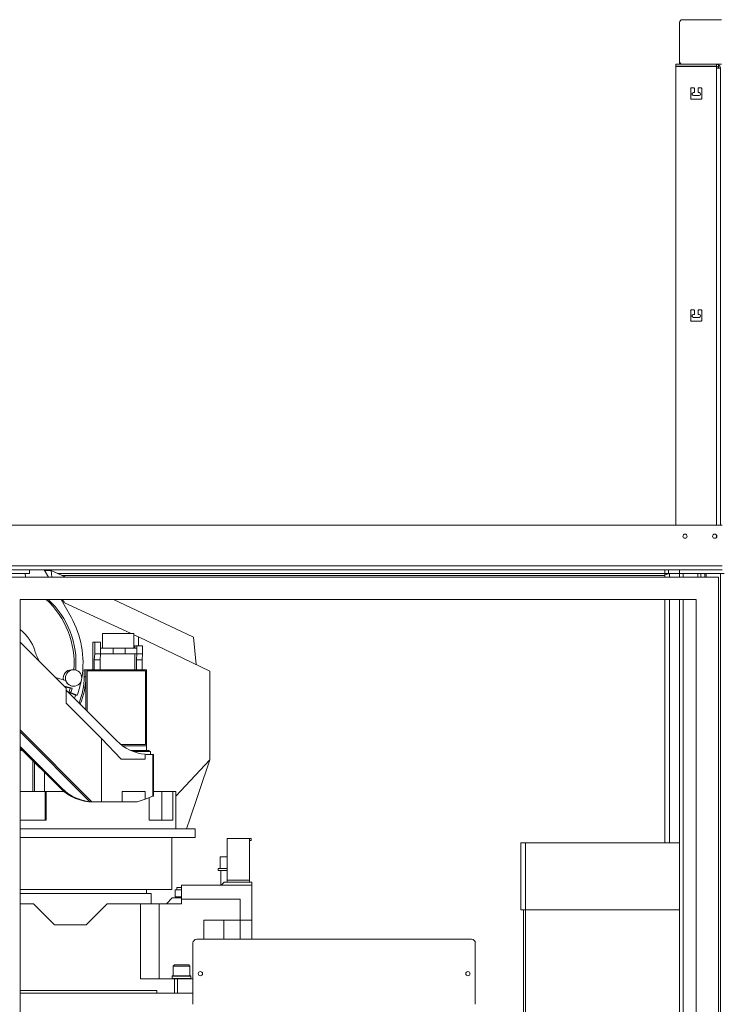
# Model space of a CAD drawing. Units: inches. Extents: x 6 to 810, y 12 to 516.
# Drawn here: x 185 to 233, y 224 to 290 of the extents above; entities that cross this region are included whole.
import ezdxf

# ---------------------------------------------------------------- set-up
doc = ezdxf.new("R2010")
doc.units = ezdxf.units.IN
doc.header["$LTSCALE"] = 48
doc.header["$MEASUREMENT"] = 0
doc.layers.add('Visible Edges(Pearson)', color=7, linetype='Continuous', lineweight=18)
doc.layers.add('Visible Tangent Edges(Pearson)', color=251, linetype='Continuous', lineweight=18)

msp = doc.modelspace()

# ---------------------------------------------------------------- linework, layer by layer
at = {"layer": 'Visible Edges(Pearson)'}
for p, q in [((229.698, 287.03), (229.698, 289.655)), ((229.885, 289.842), (232.51, 289.842)), ((229.448, 286.842), (229.885, 286.842)), ((229.448, 286.707), (229.448, 286.842)), ((229.705, 286.977), (229.698, 286.977)), ((229.698, 286.977), (229.698, 286.842)), ((229.698, 286.842), (229.885, 286.842)), ((232.51, 286.842), (229.885, 286.842)), ((232.188, 286.842), (232.188, 286.707)), ((232.188, 286.707), (229.448, 286.707)), ((229.448, 286.697), (232.188, 286.697)), ((229.448, 255.842), (229.448, 286.697)), ((232.188, 286.582), (232.188, 286.697)), ((232.313, 286.582), (232.188, 286.582)), ((232.448, 286.582), (232.313, 286.582)), ((232.448, 286.582), (232.448, 255.842)), ((230.443, 284.53), (230.443, 285.217)), ((230.474, 285.248), (230.661, 285.248)), ((230.661, 284.936), (230.624, 284.936)), ((230.693, 285.217), (230.693, 284.967)), ((230.943, 284.967), (230.943, 285.217)), ((230.974, 285.248), (231.161, 285.248)), ((231.011, 284.936), (230.974, 284.936)), ((231.193, 285.217), (231.193, 284.53)), ((231.161, 284.498), (230.474, 284.498)), ((230.624, 284.748), (231.011, 284.748)), ((230.443, 269.597), (230.443, 270.285)), ((230.474, 270.316), (230.661, 270.316)), ((230.693, 270.285), (230.693, 270.035)), ((230.943, 270.035), (230.943, 270.285)), ((230.974, 270.316), (231.161, 270.316)), ((231.193, 270.285), (231.193, 269.597)), ((230.661, 270.003), (230.624, 270.003)), ((230.624, 269.816), (231.011, 269.816)), ((231.011, 270.003), (230.974, 270.003)), ((231.161, 269.566), (230.474, 269.566)), ((125.833, 255.842), (232.563, 255.842)), ((177.948, 252.842), (185.948, 252.842)), ((177.948, 252.592), (185.948, 252.592)), ((185.624, 252.592), (185.691, 252.332)), ((185.948, 252.842), (185.948, 252.592)), ((232.563, 252.842), (185.948, 252.842)), ((187.227, 252.332), (186.939, 252.842)), ((187.399, 252.797), (186.964, 252.797)), ((188.392, 252.332), (187.399, 252.797)), ((187.399, 252.797), (187.446, 252.332)), ((228.698, 252.592), (187.837, 252.592)), ((188.125, 252.457), (228.698, 252.457)), ((228.698, 252.842), (228.698, 252.592)), ((228.698, 252.592), (228.698, 252.332)), ((228.948, 252.592), (228.698, 252.592)), ((228.948, 252.592), (229.698, 252.592)), ((229.698, 252.842), (229.698, 252.592)), ((229.698, 252.592), (232.698, 252.592)), ((229.698, 252.592), (229.698, 252.332)), ((230.92, 252.57), (230.92, 252.349)), ((230.948, 252.592), (230.94, 252.588)), ((231.127, 252.57), (231.127, 252.349)), ((231.405, 252.349), (231.405, 252.57)), ((231.448, 252.592), (231.455, 252.588)), ((231.475, 252.57), (231.475, 252.349)), ((232.323, 252.332), (183.823, 252.332)), ((232.323, 168.832), (232.323, 252.332)), ((185.323, 170.332), (185.323, 250.832)), ((185.323, 250.832), (230.823, 250.832)), ((188.741, 249.65), (188.074, 250.832)), ((188.31, 250.602), (192.783, 248.555)), ((196.976, 248.312), (191.595, 250.832)), ((228.698, 250.832), (228.698, 234.461)), ((229.698, 250.832), (229.698, 170.332)), ((230.823, 250.832), (230.823, 170.332)), ((190.851, 248.555), (192.977, 248.555)), ((190.851, 247.57), (190.851, 248.555)), ((192.977, 247.57), (192.977, 248.555)), ((192.977, 248.466), (193.278, 248.328)), ((185.323, 247.965), (188.42, 244.86)), ((190.215, 247.964), (190.335, 247.964)), ((190.215, 247.964), (190.215, 246.114)), ((190.728, 247.964), (190.335, 247.964)), ((190.335, 247.177), (190.335, 247.964)), ((190.728, 247.57), (190.728, 247.964)), ((193.278, 248.328), (198.092, 246.009)), ((193.278, 247.728), (193.278, 248.328)), ((196.976, 248.312), (197.164, 246.456)), ((190.307, 246.783), (190.335, 247.177)), ((190.728, 247.177), (190.335, 247.177)), ((190.7, 246.783), (190.728, 247.177)), ((191.125, 247.57), (190.728, 247.57)), ((190.728, 247.177), (190.728, 247.57)), ((190.728, 247.177), (191.577, 247.177)), ((191.125, 247.57), (192.797, 247.57)), ((191.577, 247.177), (191.577, 247.57)), ((191.577, 247.177), (192.38, 247.177)), ((192.38, 247.177), (192.38, 247.57)), ((193.162, 247.177), (192.38, 247.177)), ((192.797, 247.57), (193.162, 247.57)), ((193.043, 247.728), (193.162, 247.728)), ((193.043, 247.728), (193.043, 247.57)), ((193.043, 247.177), (193.043, 246.114)), ((193.162, 247.177), (193.135, 246.783)), ((193.162, 247.728), (193.555, 247.728)), ((193.162, 247.57), (193.162, 247.728)), ((193.162, 247.177), (193.162, 247.57)), ((193.555, 247.177), (193.162, 247.177)), ((193.555, 247.177), (193.527, 246.783)), ((193.555, 247.177), (193.555, 247.728)), ((190.307, 246.114), (190.307, 246.783)), ((190.7, 246.783), (190.307, 246.783)), ((190.7, 246.114), (190.7, 246.783)), ((193.135, 246.783), (193.135, 246.114)), ((193.527, 246.783), (193.135, 246.783)), ((193.527, 246.783), (193.527, 246.114)), ((188.77, 246.105), (188.915, 246.105)), ((189.626, 246.114), (189.746, 246.114)), ((189.626, 246.114), (189.626, 245.642)), ((193.83, 246.114), (189.746, 246.114)), ((189.746, 246.114), (189.746, 243.405)), ((189.824, 243.327), (189.824, 246.035)), ((189.824, 246.035), (189.833, 246.035)), ((189.833, 246.035), (189.833, 243.318)), ((193.76, 246.035), (189.833, 246.035)), ((193.76, 241.074), (193.76, 246.035)), ((193.83, 240.996), (193.83, 246.114)), ((198.092, 240.051), (198.092, 246.009)), ((188.376, 245.391), (187.704, 245.578)), ((189.732, 245.642), (189.732, 243.419)), ((188.267, 245.013), (188.811, 244.862)), ((188.318, 244.963), (188.68, 244.862)), ((188.42, 244.86), (188.42, 243.858)), ((191.818, 241.328), (188.42, 244.734)), ((189.05, 244.409), (188.609, 244.574)), ((188.609, 244.574), (188.712, 244.574)), ((188.811, 244.862), (188.68, 244.862)), ((189.153, 244.409), (188.712, 244.574)), ((188.901, 245.003), (188.915, 245.003)), ((188.42, 243.858), (190.792, 241.48)), ((189.05, 244.409), (189.153, 244.409)), ((190.142, 237.232), (185.323, 242.064)), ((190.016, 237.232), (185.323, 241.938)), ((190.792, 241.48), (192.122, 240.09)), ((190.792, 237.216), (190.792, 241.48)), ((185.323, 240.936), (188.113, 238.139)), ((185.323, 240.843), (188.021, 238.139)), ((192.103, 241.074), (193.76, 241.074)), ((192.208, 240.996), (193.83, 240.996)), ((192.755, 240.681), (194.007, 240.681)), ((194.091, 240.602), (192.947, 240.602)), ((193.816, 240.681), (193.816, 240.996)), ((194.007, 240.602), (194.007, 240.681)), ((194.091, 240.602), (194.091, 240.405)), ((186.17, 239.994), (186.17, 237.925)), ((186.276, 239.888), (186.276, 237.925)), ((192.122, 240.09), (193.728, 240.09)), ((193.728, 240.421), (193.728, 240.09)), ((194.027, 240.405), (194.25, 240.405)), ((194.293, 240.405), (194.25, 240.405)), ((194.25, 240.405), (194.25, 237.61)), ((194.293, 237.61), (194.293, 240.405)), ((195.784, 237.616), (198.092, 240.051)), ((196.638, 235.799), (198.09, 240.048)), ((186.944, 239.218), (186.944, 237.925)), ((187.003, 237.925), (185.323, 237.925)), ((187.003, 237.925), (187.056, 237.925)), ((187.003, 235.996), (187.003, 237.925)), ((187.056, 237.925), (188.257, 237.925)), ((187.056, 235.996), (187.056, 237.925)), ((192.178, 237.216), (192.178, 237.925)), ((192.178, 237.925), (193.728, 237.925)), ((193.728, 237.411), (193.728, 237.925)), ((194.846, 237.925), (194.293, 237.925)), ((194.846, 237.925), (195.592, 237.925)), ((194.846, 235.996), (194.846, 237.925)), ((195.592, 237.925), (195.784, 237.925)), ((195.592, 235.996), (195.592, 237.925)), ((195.784, 237.925), (195.784, 235.405)), ((190.016, 237.232), (190.142, 237.232)), ((190.459, 237.216), (190.242, 237.216)), ((190.459, 237.216), (190.792, 237.216)), ((192.178, 237.216), (190.792, 237.216)), ((193.193, 237.216), (192.178, 237.216)), ((193.193, 237.216), (193.728, 237.411)), ((194.25, 237.61), (193.728, 237.411)), ((194.004, 235.996), (194.004, 237.517)), ((194.293, 237.61), (194.25, 237.61)), ((185.323, 235.996), (187.056, 235.996)), ((194.004, 235.996), (195.592, 235.996)), ((185.323, 235.405), (197.084, 235.405)), ((197.084, 235.405), (197.084, 234.815)), ((185.323, 234.815), (197.084, 234.815)), ((195.529, 234.815), (195.529, 231.334)), ((199.249, 234.756), (199.249, 231.948)), ((199.249, 234.756), (200.745, 234.756)), ((200.745, 231.948), (200.745, 234.756)), ((200.863, 234.756), (200.745, 234.756)), ((200.863, 234.63), (200.745, 234.63)), ((200.863, 234.63), (200.863, 234.756)), ((219.01, 234.461), (219.01, 229.961)), ((219.323, 234.461), (219.01, 234.461)), ((219.323, 234.461), (229.698, 234.461)), ((198.777, 233.515), (199.249, 233.515)), ((198.777, 233.515), (198.777, 232.728)), ((198.639, 232.728), (199.249, 232.728)), ((198.639, 232.728), (198.639, 232.61)), ((198.639, 232.61), (199.249, 232.61)), ((198.832, 232.61), (198.832, 231.626)), ((199.249, 231.948), (199.249, 231.948)), ((200.745, 231.948), (199.249, 231.948)), ((199.249, 231.948), (199.249, 231.822)), ((200.745, 231.948), (200.745, 231.948)), ((200.745, 231.948), (200.745, 231.822)), ((185.323, 231.334), (195.529, 231.334)), ((193.816, 231.334), (193.816, 231.059)), ((195.745, 231.311), (196.178, 231.311)), ((195.745, 230.838), (195.745, 231.311)), ((195.863, 231.468), (196.178, 231.468)), ((195.863, 231.468), (195.863, 231.311)), ((196.178, 231.626), (200.903, 231.626)), ((196.178, 231.626), (196.178, 230.681)), ((198.855, 231.626), (199.052, 231.822)), ((199.052, 231.822), (200.903, 231.822)), ((200.903, 231.822), (200.903, 231.626)), ((200.903, 231.626), (200.903, 229.263)), ((185.323, 231.059), (194.131, 231.059)), ((194.131, 230.366), (194.131, 231.059)), ((195.548, 230.759), (195.155, 230.366)), ((195.548, 230.759), (196.178, 230.759)), ((196.178, 230.838), (195.745, 230.838)), ((195.765, 230.838), (195.765, 230.759)), ((196.178, 230.681), (200.115, 230.681)), ((196.178, 230.681), (196.178, 230.366)), ((200.115, 230.681), (200.115, 229.263)), ((185.323, 230.366), (186.218, 230.366)), ((187.635, 228.948), (186.218, 230.366)), ((191.178, 230.366), (189.761, 228.948)), ((191.178, 230.366), (193.422, 230.366)), ((194.682, 230.366), (193.422, 230.366)), ((193.422, 230.366), (193.422, 225.326)), ((196.178, 230.366), (194.682, 230.366)), ((194.682, 230.366), (194.682, 225.326)), ((219.01, 229.961), (219.323, 229.961)), ((219.198, 188.711), (219.198, 229.961)), ((229.698, 229.961), (219.323, 229.961)), ((197.674, 227.977), (197.674, 229.263)), ((197.674, 229.263), (199.013, 229.263)), ((199.013, 229.263), (199.013, 227.977)), ((200.115, 229.263), (199.013, 229.263)), ((200.115, 227.977), (200.115, 229.263)), ((200.115, 229.263), (200.903, 229.263)), ((200.903, 229.263), (200.903, 227.977)), ((187.635, 228.948), (189.761, 228.948)), ((197.198, 227.977), (215.698, 227.977)), ((196.948, 223.602), (196.948, 227.727)), ((215.948, 227.727), (215.948, 223.602)), ((195.7, 226.263), (195.616, 226.179)), ((196.741, 226.179), (195.616, 226.179)), ((195.616, 225.513), (195.616, 226.179)), ((195.7, 226.263), (196.657, 226.263)), ((196.657, 226.263), (196.741, 226.179)), ((196.741, 225.513), (196.741, 226.179)), ((193.422, 225.326), (195.706, 225.326)), ((195.546, 225.343), (195.546, 225.495)), ((195.564, 225.513), (196.789, 225.513)), ((195.706, 225.326), (195.903, 225.326)), ((195.706, 224.342), (195.706, 225.326)), ((195.903, 224.342), (195.903, 225.326)), ((195.903, 225.326), (196.948, 225.326)), ((185.323, 224.539), (194.519, 224.539)), ((185.323, 224.342), (196.948, 224.342)), ((194.519, 224.539), (194.519, 224.342))]:
    msp.add_line(p, q, dxfattribs=at)
for centre in [(230.063, 255.092), (232.063, 255.092), (197.448, 225.665), (215.448, 225.665)]:
    msp.add_circle(centre, 0.141, dxfattribs=at)
for centre, radius, start, end in [((229.885, 289.655), 0.188, 90, 180), ((229.885, 287.03), 0.188, 180, 270), ((232.188, 286.582), 0.26, 61.26435, 90), ((232.188, 286.582), 0.125, 0, 90), ((232.188, 286.582), 0.26, 0, 61.26435), ((230.474, 285.217), 0.0312, 90, 180), ((230.624, 284.842), 0.0937, 90, 270), ((230.661, 285.217), 0.0312, 0, 90), ((230.661, 284.967), 0.0312, 270, 0), ((230.974, 285.217), 0.0313, 90, 180), ((230.974, 284.967), 0.0312, 180, 270), ((231.011, 284.842), 0.0937, 270, 90), ((231.161, 285.217), 0.0312, 0, 90), ((230.474, 284.53), 0.0312, 180, 270), ((231.161, 284.53), 0.0313, 270, 0), ((230.474, 270.285), 0.0312, 90, 180), ((230.661, 270.285), 0.0313, 0, 90), ((230.974, 270.285), 0.0313, 90, 180), ((231.161, 270.285), 0.0313, 0, 90), ((230.474, 269.597), 0.0313, 180, 270), ((230.624, 269.91), 0.0937, 90, 270), ((230.661, 270.035), 0.0312, 270, 0), ((230.974, 270.035), 0.0312, 180, 270), ((231.011, 269.91), 0.0937, 270, 90), ((231.161, 269.597), 0.0313, 270, 0), ((197.198, 227.727), 0.25, 90, 180), ((215.698, 227.727), 0.25, 0, 90), ((195.564, 225.495), 0.0176, 90, 180), ((195.564, 225.343), 0.0176, 180, 248.27425)]:
    msp.add_arc(centre, radius, start, end, dxfattribs=at)
for centre, major_axis, ratio, start_param, end_param in [((183.21, 246.586), (0, -5.748), 0.997491, 1.486994, 2.401893), ((183.341, 246.586), (0, -5.748), 0.997491, 1.483944, 2.401893), ((182.871, 246.586), (0, 6.772), 0.997491, 5.347197, 5.3901), ((183.341, 246.586), (0, -6.22), 0.997491, 1.408711, 2.085828), ((183.629, 246.586), (0, -2.795), 0.997491, 1.862936, 2.488968), ((189.308, 248.298), (0, 3.15), 0.997491, 1.862936, 2.118034), ((188.77, 245.554), (0, 0.551), 0.997491, 0, 1.796172), ((188.901, 245.554), (0, -0.551), 0.997491, 5.011647, 6.283185), ((183.341, 246.586), (0, -6.22), 0.997491, 1.213163, 1.367576), ((184.913, 245.642), (0, 4.724), 0.997491, 4.327952, 4.712389), ((185.019, 245.642), (0, -4.724), 0.997491, 1.169162, 1.570796), ((183.21, 246.586), (0, -5.748), 0.997491, 1.213056, 1.266176), ((183.238, 246.586), (0, -5.748), 0.997491, 1.209282, 1.213163), ((183.341, 246.586), (0, -5.748), 0.997491, 1.213163, 1.266176), ((183.238, 246.586), (0, 6.22), 0.997491, 4.316858, 4.354756), ((194.04, 243.555), (0, -3.15), 0.997491, 5.497787, 6.183686), ((183.238, 246.586), (0, -6.22), 0.997491, 0.342661, 0.357208), ((182.924, 246.586), (0, -6.398), 0.997491, 0.385282, 0.40748), ((194.027, 243.555), (0, -3.15), 0.956622, 6.183686, 6.283185), ((190.242, 240.366), (0, -3.15), 0.997491, 5.497787, 6.283185), ((190.334, 240.366), (0, -3.15), 0.997491, 5.497787, 6.181868), ((190.459, 240.366), (0, -3.15), 0.997491, 6.181868, 6.283185), ((196.178, 225.013), (-0.019, -3.584), 0.176248, 1.66382, 1.706716)]:
    msp.add_ellipse(centre, major_axis=major_axis, ratio=ratio, start_param=start_param, end_param=end_param, dxfattribs=at)
msp.add_ellipse((188.915, 245.554), major_axis=(0, 0.551), ratio=0.997491, dxfattribs=at)
for points, knots in [([(229.01, 252.592), (228.971, 252.566), (228.918, 252.546), (228.867, 252.535), (228.819, 252.525), (228.774, 252.524), (228.745, 252.531), (228.713, 252.539), (228.7, 252.557), (228.698, 252.582), (228.698, 252.585), (228.698, 252.589), (228.698, 252.592)], [-3.141593, -3.141593, -3.141593, -3.141593, -2.584145, -2.584145, -2.584145, -2.058054, -2.058054, -2.058054, -1.495776, -1.495776, -1.495776, -1.421175, -1.421175, -1.421175, -1.421175]), ([(196.51, 235.405), (196.53, 235.45), (196.548, 235.496), (196.594, 235.625), (196.619, 235.712), (196.638, 235.799)], [0.305689, 0.305689, 0.305689, 0.305689, 0.678629, 0.678629, 1.356576, 1.356576, 1.356576, 1.356576]), ([(196.807, 225.495), (196.807, 225.498), (196.806, 225.5), (196.804, 225.504), (196.803, 225.506), (196.8, 225.51), (196.797, 225.511), (196.793, 225.513), (196.791, 225.513), (196.789, 225.513)], [0.26856249, 0.26856249, 0.26856249, 0.26856249, 0.28544749, 0.28544749, 0.30248876, 0.30248876, 0.31947957, 0.31947957, 0.33622518, 0.33622518, 0.33622518, 0.33622518]), ([(196.798, 225.326), (196.798, 225.326), (196.798, 225.326), (196.8, 225.327), (196.802, 225.329), (196.805, 225.332), (196.807, 225.334), (196.808, 225.338), (196.809, 225.341), (196.809, 225.343)], [0.21723854, 0.21723854, 0.21723854, 0.21723854, 0.21780082, 0.21780082, 0.23433229, 0.23433229, 0.2509796, 0.2509796, 0.26785548, 0.26785548, 0.26785548, 0.26785548])]:
    msp.add_open_spline(points, degree=3, knots=knots, dxfattribs=at)
msp.add_open_spline([(228.885, 252.592), (228.885, 252.57), (228.888, 252.553), (228.894, 252.542)], degree=3, dxfattribs=at)
for points, weights in [([(231.024, 252.592), (230.976, 252.592), (230.92, 252.57)], [1, 1.0896812284, 1.10215332328]), ([(230.92, 252.57), (230.93, 252.582), (230.94, 252.588)], [1.10215332328, 1.0951566089, 1.06386146765]), ([(231.127, 252.57), (231.072, 252.592), (231.024, 252.592)], [1.10215332328, 1.0896812284, 1]), ([(231.266, 252.592), (231.202, 252.592), (231.127, 252.57)], [1, 1.0896812284, 1.10215332328]), ([(231.405, 252.57), (231.331, 252.592), (231.266, 252.592)], [1.10215332328, 1.0896812284, 1]), ([(231.44, 252.592), (231.424, 252.592), (231.405, 252.57)], [1, 1.0896812284, 1.10215332328]), ([(231.475, 252.57), (231.456, 252.592), (231.44, 252.592)], [1.10215332328, 1.0896812284, 1]), ([(230.92, 252.349), (230.948, 252.338), (230.973, 252.332)], [1.10215332328, 1.09584857241, 1.06981388324]), ([(230.938, 252.332), (230.929, 252.338), (230.92, 252.349)], [1.06981388324, 1.09584857241, 1.10215332328]), ([(231.074, 252.332), (231.099, 252.338), (231.127, 252.349)], [1.06981388324, 1.09584857241, 1.10215332328]), ([(231.127, 252.349), (231.165, 252.338), (231.198, 252.332)], [1.10215332328, 1.09584857241, 1.06981388324]), ([(231.334, 252.332), (231.368, 252.338), (231.405, 252.349)], [1.06981388324, 1.09584857241, 1.10215332328]), ([(231.405, 252.349), (231.414, 252.338), (231.423, 252.332)], [1.10215332328, 1.09584857241, 1.06981388324]), ([(231.457, 252.332), (231.466, 252.338), (231.475, 252.349)], [1.06981388324, 1.09584857241, 1.10215332328])]:
    msp.add_rational_spline(points, weights, degree=2, dxfattribs=at)
at = {"layer": 'Visible Tangent Edges(Pearson)'}
for p, q in [((232.188, 255.842), (232.188, 286.582)), ((232.313, 286.582), (232.313, 286.81)), ((232.188, 255.028), (232.188, 255.156)), ((232.563, 253.102), (122.833, 253.102)), ((228.948, 252.592), (228.948, 252.842)), ((229.01, 252.592), (229.01, 252.332)), ((229.948, 252.332), (229.948, 252.592)), ((232.448, 165.592), (232.448, 252.592)), ((229.01, 250.832), (229.01, 234.461)), ((229.948, 170.332), (229.948, 250.832)), ((189.626, 245.642), (189.732, 245.642)), ((188.021, 238.139), (188.113, 238.139)), ((219.323, 234.461), (219.323, 229.961)), ((200.745, 231.948), (199.249, 231.948)), ((219.334, 188.711), (219.334, 229.961)), ((196.807, 225.495), (195.546, 225.495)), ((195.546, 225.343), (196.809, 225.343))]:
    msp.add_line(p, q, dxfattribs=at)

doc.saveas('drawing.dxf')
